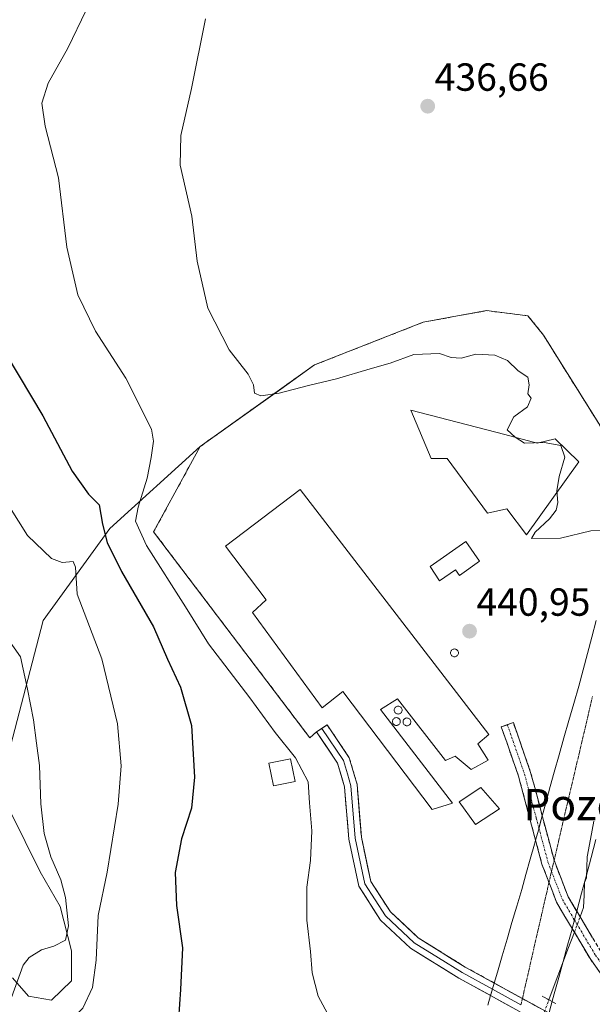
# Model space of a CAD drawing. Units: metres. Extents: x 600559 to 604010, y 4733791 to 4736155.
# Drawn here: x 601035 to 601182, y 4735669 to 4735921 of the extents above; entities that cross this region are included whole.
import ezdxf
from ezdxf.enums import TextEntityAlignment as Align

# ---------------------------------------------------------------- set-up
doc = ezdxf.new("R2010")
doc.units = ezdxf.units.M
doc.header["$MEASUREMENT"] = 0
for name, pattern in [('TRAZO_Y_PUNTO', [1, 0.5, -0.25, 0, -0.25]), ('TRAZOS2', [0.375, 0.25, -0.125]), ('TRAZOSX2', [1.5, 1, -0.5])]:
    doc.linetypes.add(name, pattern=pattern)
for name, color, linetype, lineweight in [('Camino', 19, 'TRAZOSX2', 0), ('Camino Cxs', 19, 'Continuous', 0), ('Camino eje', 19, 'TRAZO_Y_PUNTO', 0), ('Carátula', 7, 'Continuous', 5), ('Corriente natural lineal', 142, 'Continuous', 13), ('Corriente natural lineal oculto', 19, 'TRAZO_Y_PUNTO', 13), ('Cultivos herbáceos CxS', 92, 'Continuous', 0), ('Curva de nivel maestra', 36, 'Continuous', 30), ('Curva de nivel normal', 36, 'Continuous', 0), ('Depósito de residuos', 6, 'Continuous', 0), ('Depósito de residuos Cxs', 6, 'Continuous', 0), ('Edificación', 1, 'Continuous', 13), ('Edificación Cxs', 1, 'Continuous', 13), ('Edificación industrial', 135, 'Continuous', 13), ('Edificación industrial Cxs', 135, 'Continuous', 13), ('Edificación ligera', 1, 'Continuous', 0), ('Edificación ligera Cxs', 1, 'Continuous', 0), ('Layer 0', 7, 'Continuous', 0), ('Núcleo urbano CxS', 19, 'Continuous', 0), ('Obra de contención lineal', 1, 'TRAZOSX2', 13), ('Pastizal CxS', 92, 'Continuous', 0), ('Planta de tratamiento de residuos', 135, 'TRAZOSX2', 0), ('Planta de tratamiento de residuos CxS', 135, 'Continuous', 0), ('Puente lineal', 2, 'TRAZOS2', 0), ('Punto de cota en terreno', 7, 'Continuous', 0), ('Rótulo de punto de cota en terreno', 19, 'Continuous', 0), ('Silo', 1, 'Continuous', 0), ('Silo Cxs', 1, 'Continuous', 0), ('Texto cartográfico', 19, 'Continuous', 0), ('Vía pecuaria', 92, 'Continuous', 13), ('Vía pecuaria CxS', 92, 'Continuous', 13), ('Vía pecuaria eje', 92, 'TRAZOS2', 0)]:
    doc.layers.add(name, color=color, linetype=linetype, lineweight=lineweight)
doc.styles.add('Arial', font='txt', dxfattribs={"height": 0.2})

# ---------------------------------------------------------------- blocks, each defined once
blk = doc.blocks.new('*U154')
at = {"layer": 'Cultivos herbáceos CxS', "color": 92, "linetype": 'Continuous', "lineweight": 0}
for points in [[(601187.3143, 4735811.4942, 437.2488), (601169.3178, 4735840.2254, 436.8422), (601165.349, 4735845.1864, 436.7682), (601154.7657, 4735846.5093, 437.0896), (601138.5599, 4735843.5327, 438.5503), (601110.7786, 4735832.6186, 439.5501), (601102.1682, 4735826.4718, 440.5932), (601081.5601, 4735811.7601, 441.8034), (601058.4767, 4735790.8571, 448.1102), (601041.4545, 4735767.2945, 457.197), (601031.9987, 4735730.9017, 462.8365)], [(601033.0193, 4735718.5861, 464.0836), (601040.6771, 4735703.0743, 461.4864), (601045.7815, 4735694.2385, 459.343), (601048.7263, 4735682.8503, 458.0701), (601048.7263, 4735675.1925, 456.2679), (601043.6211, 4735670.2839, 457.0184), (601037.7297, 4735671.2655, 459.1454), (601033.6075, 4735675.9783, 459.7964)]]:
    blk.add_polyline3d(points, dxfattribs=at)
blk = doc.blocks.new('*U162')
at = {"layer": 'Curva de nivel normal', "color": 36, "linetype": 'Continuous', "lineweight": 0}
blk.add_polyline3d([(601030.05, 4735800.7, 455), (601037.46, 4735789.04, 455), (601043.56, 4735783.15, 455), (601046.34, 4735782.12, 455), (601049.13, 4735782.42, 455), (601049.72, 4735780.92, 455), (601050.17, 4735774.04, 455), (601056.47, 4735757.53, 455), (601060.43, 4735740.91, 455), (601061.43, 4735730.2, 455), (601060.62, 4735720.37, 455), (601057.83, 4735702.98, 455), (601055.55, 4735691.96, 455), (601054.98, 4735680.47, 455), (601054.09, 4735673.53, 455), (601051.56, 4735668.22, 455), (601047.04, 4735663.61, 455), (601039.51, 4735654.5, 455), (601032.04, 4735647.68, 455)], dxfattribs=at)
blk = doc.blocks.new('*U163')
at = {"layer": 'Curva de nivel normal', "color": 36, "linetype": 'Continuous', "lineweight": 0}
blk.add_polyline3d([(601027.52, 4735769.56, 460), (601035.66, 4735757.99, 460), (601037.48, 4735749.75, 460), (601039.02, 4735741.96, 460), (601039.76, 4735735.96, 460), (601040.56, 4735730.3, 460), (601040.88, 4735720.46, 460), (601041.76, 4735712.85, 460), (601043.44, 4735706.88, 460), (601046.02, 4735701.06, 460), (601047.19, 4735696.5, 460), (601047.9, 4735689.24, 460), (601047.14, 4735685.65, 460), (601044.17, 4735684.09, 460), (601041.06, 4735683.15, 460), (601037.86, 4735681.16, 460), (601036.36, 4735679.22, 460), (601033.36, 4735670.99, 460)], dxfattribs=at)
blk = doc.blocks.new('5PATER')
at = {"layer": 'Carátula', "linetype": 'Continuous', "lineweight": 5}
h = blk.add_hatch(color=250, dxfattribs=at)
edge = h.paths.add_edge_path()
edge.add_ellipse((0, 0.01), major_axis=(-1.33, -1.34), ratio=0.999422, start_angle=0, end_angle=360)

msp = doc.modelspace()

# ---------------------------------------------------------------- linework, layer by layer
at = {"layer": 'Camino', "color": 19, "linetype": 'TRAZOSX2', "lineweight": 0}
for points in [[(601160.09, 4735740.68), (601158.55, 4735740.14), (601162.94, 4735727.54), (601167.3, 4735711.17)], [(601169.01, 4735717.37), (601166.05, 4735728.49), (601161.63, 4735741.21), (601160.09, 4735740.68)], [(601172.03, 4735706.04), (601172.03, 4735706.05), (601169.01, 4735717.37)], [(601167.3, 4735711.17), (601168.93, 4735705.04), (601170.73, 4735700.36)], [(601177.83, 4735693), (601175.62, 4735696.72), (601172.03, 4735706.04)], [(601170.73, 4735700.36), (601172.68, 4735695.29), (601176.66, 4735688.6)], [(601209.84, 4735643.44), (601196.93, 4735664.45), (601183.96, 4735682.69), (601177.83, 4735693)], [(601176.66, 4735688.6), (601181.23, 4735680.91), (601194.22, 4735662.65), (601203.45, 4735647.62)]]:
    msp.add_lwpolyline(points, dxfattribs=at)
at = {"layer": 'Camino Cxs', "color": 19, "linetype": 'Continuous', "lineweight": 0}
msp.add_polyline3d([(601183.83, 4735677.26, 444.15), (601181.23, 4735680.91, 444), (601179.09, 4735684.51, 443.76), (601176.96, 4735688.1, 443.54), (601176.66, 4735688.6, 443.5), (601174.82, 4735691.7, 443.25), (601172.68, 4735695.29, 442.97), (601171.43, 4735698.54, 442.76), (601170.18, 4735701.79, 442.6), (601168.93, 4735705.04, 442.44), (601167.73, 4735709.54, 442.1), (601167.3, 4735711.17, 442.01), (601166.53, 4735714.04, 441.86), (601165.34, 4735718.54, 441.62), (601164.14, 4735723.04, 441.44), (601162.94, 4735727.54, 441.29), (601161.48, 4735731.74, 441.22), (601160.01, 4735735.94, 441.2), (601158.55, 4735740.14, 441.18), (601161.63, 4735741.21, 441.07), (601163.1, 4735736.97, 441.13), (601164.58, 4735732.73, 441.18), (601166.05, 4735728.49, 441.26), (601167.25, 4735724, 441.39), (601168.44, 4735719.51, 441.57), (601169.01, 4735717.37, 441.67), (601169.64, 4735715.03, 441.78), (601170.83, 4735710.54, 442.02), (601172.03, 4735706.05, 442.29), (601173.83, 4735701.39, 442.57), (601175.62, 4735696.72, 442.78), (601177.71, 4735693.21, 443.15), (601177.83, 4735693, 443.16), (601179.79, 4735689.71, 443.34), (601181.88, 4735686.2, 443.61)], dxfattribs=at)
at = {"layer": 'Camino eje', "color": 19, "linetype": 'TRAZO_Y_PUNTO', "lineweight": 0}
for points in [[(601160.09, 4735740.68), (601162.29, 4735734.38), (601164.5, 4735728.02), (601167.49, 4735716.8), (601168.16, 4735714.25)], [(601168.16, 4735714.25), (601170.48, 4735705.55), (601171.38, 4735703.2)], [(601171.38, 4735703.2), (601174.15, 4735696.01), (601177.24, 4735690.8)], [(601177.24, 4735690.8), (601182.6, 4735681.8), (601189.09, 4735672.67), (601195.58, 4735663.55), (601204.34, 4735649.29), (601204.14, 4735647.17)]]:
    msp.add_lwpolyline(points, dxfattribs=at)
at = {"layer": 'Corriente natural lineal', "color": 142, "linetype": 'Continuous', "lineweight": 13}
for points in [[(601180.28, 4735701.56, 441.59), (601180.38, 4735704.23, 441.31), (601180.48, 4735706.89, 441.11), (601181.32, 4735711.47, 440.71), (601182.17, 4735716.04, 440.73)], [(601178.69, 4735691.56, 443.26), (601179.59, 4735693.97, 443.06), (601179.72, 4735697.16, 442.32), (601179.85, 4735700.34, 441.81), (601180.28, 4735701.56, 441.59)], [(601170.72, 4735670.36, 444.2), (601172.34, 4735674.69, 443.91), (601173.97, 4735679.01, 443.73), (601175.59, 4735683.33, 443.82), (601177.22, 4735687.66, 443.56)]]:
    msp.add_polyline3d(points, dxfattribs=at)
at = {"layer": 'Corriente natural lineal oculto', "color": 19, "linetype": 'TRAZO_Y_PUNTO', "lineweight": 13}
for points in [[(601177.22, 4735687.66, 443.56), (601178.69, 4735691.56, 443.26)], [(601167.7, 4735662.13, 444.44), (601169.21, 4735666.25, 444.49), (601170.72, 4735670.36, 444.2)]]:
    msp.add_polyline3d(points, dxfattribs=at)
at = {"layer": 'Cultivos herbáceos CxS', "color": 92, "linetype": 'Continuous', "lineweight": 0}
for points in [[(601187.31, 4735811.49, 437.25), (601169.32, 4735840.23, 436.84), (601165.35, 4735845.19, 436.77), (601154.77, 4735846.51, 437.09), (601138.56, 4735843.53, 438.55), (601110.78, 4735832.62, 439.55), (601102.17, 4735826.47, 440.59), (601081.56, 4735811.76, 441.8)], [(601081.56, 4735811.76, 441.8), (601058.48, 4735790.86, 448.11), (601041.45, 4735767.29, 457.2), (601032, 4735730.9, 462.84)], [(601033.02, 4735718.59, 464.08), (601040.68, 4735703.07, 461.49), (601045.78, 4735694.24, 459.34), (601048.73, 4735682.85, 458.07), (601048.73, 4735675.19, 456.27), (601043.62, 4735670.28, 457.02), (601037.73, 4735671.27, 459.15), (601033.61, 4735675.98, 459.8)]]:
    msp.add_polyline3d(points, dxfattribs=at)
at = {"layer": 'Curva de nivel maestra', "color": 36, "linetype": 'Continuous', "lineweight": 30}
msp.add_polyline3d([(601032.15, 4735835.08, 450), (601041.37, 4735819.63, 450), (601048.86, 4735805.46, 450), (601053.08, 4735799.59, 450), (601055.74, 4735796.87, 450), (601056.61, 4735791.94, 450), (601057.81, 4735787.28, 450), (601061.48, 4735779.82, 450), (601069.63, 4735765.68, 450), (601073.21, 4735757.44, 450), (601076.52, 4735750.24, 450), (601079.36, 4735740.45, 450), (601080.1, 4735727.31, 450), (601079.33, 4735719.36, 450), (601076.82, 4735711.5, 450), (601075.16, 4735702.95, 450), (601075.54, 4735694.48, 450), (601077.03, 4735683.64, 450), (601076.52, 4735673, 450), (601076.06, 4735665.5, 450)], dxfattribs=at)
at = {"layer": 'Curva de nivel normal', "color": 36, "linetype": 'Continuous', "lineweight": 0}
for points in [[(601052.47, 4735923.33, 445), (601047.78, 4735913.61, 445), (601042.74, 4735904.61, 445), (601041.12, 4735899.53, 445), (601041.96, 4735893.64, 445), (601045.39, 4735880.46, 445), (601047.51, 4735862.72, 445), (601050.3, 4735850.55, 445), (601054.84, 4735841.26, 445), (601062.62, 4735829.21, 445), (601069.14, 4735816.24, 445), (601069.64, 4735813.18, 445), (601069.04, 4735808.98, 445), (601068.07, 4735803.66, 445), (601065.7, 4735796.3, 445), (601065.08, 4735792.67, 445), (601067.86, 4735786.46, 445), (601077.84, 4735770.77, 445), (601083.71, 4735761.31, 445), (601094.29, 4735747.57, 445), (601100.78, 4735738.73, 445), (601105.93, 4735732.21, 445), (601109.17, 4735726.12, 445), (601109.56, 4735720.74, 445), (601110.1, 4735713.57, 445), (601109.79, 4735705.96, 445), (601108.84, 4735699.13, 445), (601108.89, 4735690.69, 445), (601109.8, 4735682.7, 445), (601110.2, 4735677.29, 445), (601111.74, 4735671.3, 445), (601115.33, 4735664.62, 445)], [(601082.93, 4735921.11, 440), (601079.37, 4735903.24, 440), (601076.63, 4735891.28, 440), (601076.51, 4735883.7, 440), (601079.43, 4735870.61, 440), (601080.84, 4735859.16, 440), (601083.58, 4735847.14, 440), (601088.96, 4735836.5, 440), (601093.84, 4735830.28, 440), (601095.24, 4735827.54, 440), (601095.44, 4735825.43, 440), (601097.1, 4735824.7, 440), (601101.79, 4735825.4, 440), (601109.27, 4735827.39, 440), (601116.44, 4735829.12, 440), (601125.02, 4735831.64, 440), (601130.14, 4735833.06, 440), (601136.18, 4735835.3, 440), (601142.72, 4735835.56, 440), (601145.75, 4735834.57, 440), (601148.31, 4735834.39, 440), (601152.03, 4735835.35, 440), (601156.89, 4735835.16, 440), (601160.15, 4735833.75, 440), (601162.82, 4735831.09, 440), (601165.29, 4735829.54, 440), (601165.69, 4735827.51, 440), (601165.36, 4735825.27, 440), (601166.21, 4735824.15, 440), (601165.28, 4735821.95, 440), (601161.71, 4735819.33, 440), (601160.08, 4735816.08, 440), (601162.08, 4735814.19, 440), (601164.47, 4735812.66, 440), (601169.47, 4735812.83, 440), (601173.79, 4735812.05, 440), (601174.78, 4735809.08, 440), (601173.34, 4735804.1, 440), (601172.77, 4735800.48, 440), (601173.03, 4735797.46, 440), (601172.59, 4735795.54, 440), (601170.83, 4735793.29, 440), (601167.18, 4735789.91, 440), (601166.29, 4735788.27, 440), (601173.64, 4735788.37, 440), (601181.46, 4735790.22, 440), (601187.83, 4735790.3, 440)]]:
    msp.add_polyline3d(points, dxfattribs=at)
at = {"layer": 'Depósito de residuos', "color": 6, "linetype": 'Continuous', "lineweight": 0}
msp.add_polyline3d([(601159.48, 4735814.87, 440.11), (601167.73, 4735812.65, 439.9), (601172.33, 4735813.76, 439.81), (601178.35, 4735807.9, 439.26), (601165.03, 4735789.19, 440.11), (601159.96, 4735795.85, 440.58), (601155.05, 4735794.74, 440.47), (601144.74, 4735808.69, 440.35), (601140.62, 4735808.69, 440.41), (601135.39, 4735821.06, 440.19), (601159.48, 4735814.87, 440.11)], dxfattribs=at)
at = {"layer": 'Depósito de residuos Cxs', "color": 6, "linetype": 'Continuous', "lineweight": 0}
msp.add_polyline3d([(601159.48, 4735814.87, 440.11), (601167.73, 4735812.65, 439.9), (601172.33, 4735813.76, 439.81), (601178.35, 4735807.9, 439.26), (601165.03, 4735789.19, 440.11), (601159.96, 4735795.85, 440.58), (601155.05, 4735794.74, 440.47), (601144.74, 4735808.69, 440.35), (601140.62, 4735808.69, 440.41), (601135.39, 4735821.06, 440.19), (601159.48, 4735814.87, 440.11)], close=True, dxfattribs=at)
at = {"layer": 'Edificación', "color": 1, "linetype": 'Continuous', "lineweight": 13}
msp.add_polyline3d([(601158.1, 4735719.16, 441.6), (601151.92, 4735715.18, 441.41), (601147.76, 4735720.93, 441.45), (601153.3, 4735724.67, 441.4), (601158.1, 4735719.16, 441.6)], dxfattribs=at)
at = {"layer": 'Edificación Cxs', "color": 1, "linetype": 'Continuous', "lineweight": 13}
msp.add_polyline3d([(601158.1, 4735719.16, 441.6), (601151.92, 4735715.18, 441.41), (601147.76, 4735720.93, 441.45), (601153.3, 4735724.67, 441.4), (601158.1, 4735719.16, 441.6)], close=True, dxfattribs=at)
at = {"layer": 'Edificación industrial', "color": 135, "linetype": 'Continuous', "lineweight": 13}
msp.add_polyline3d([(601107.14, 4735800.82, 441.3), (601155.37, 4735738.18, 441.28), (601152.51, 4735735.77, 441.31), (601155.17, 4735731.65, 441.29), (601150.84, 4735729.21, 441.31), (601146.73, 4735732.64, 441.38), (601144.26, 4735731.51, 441.42), (601131.98, 4735747.27, 441.53), (601127.67, 4735744.61, 441.46), (601146.09, 4735720.66, 441.52), (601140.89, 4735719.01, 442.04), (601118.07, 4735749.13, 441.57), (601112.76, 4735744.97, 441.58), (601094.94, 4735769.36, 441.48), (601098.42, 4735772.61, 441.57), (601088.1, 4735786.33, 441.47), (601107.14, 4735800.82, 441.3)], dxfattribs=at)
at = {"layer": 'Edificación industrial Cxs', "color": 135, "linetype": 'Continuous', "lineweight": 13}
msp.add_polyline3d([(601107.14, 4735800.82, 441.3), (601155.37, 4735738.18, 441.28), (601152.51, 4735735.77, 441.31), (601155.17, 4735731.65, 441.29), (601150.84, 4735729.21, 441.31), (601146.73, 4735732.64, 441.38), (601144.26, 4735731.51, 441.42), (601131.98, 4735747.27, 441.53), (601127.67, 4735744.61, 441.46), (601146.09, 4735720.66, 441.52), (601140.89, 4735719.01, 442.04), (601118.07, 4735749.13, 441.57), (601112.76, 4735744.97, 441.58), (601094.94, 4735769.36, 441.48), (601098.42, 4735772.61, 441.57), (601088.1, 4735786.33, 441.47), (601107.14, 4735800.82, 441.3)], close=True, dxfattribs=at)
at = {"layer": 'Edificación ligera', "color": 1, "linetype": 'Continuous', "lineweight": 0}
for points in [[(601153.01, 4735782.46, 440.69), (601147.88, 4735778.85, 440.79), (601146.87, 4735780.29, 440.79), (601142.79, 4735777.42, 440.85), (601140.37, 4735781.12, 440.82), (601149.47, 4735787.51, 440.64), (601153.01, 4735782.46, 440.69)], [(601105.85, 4735726.19, 445.79), (601100.31, 4735725.08, 446.87), (601099.15, 4735730.89, 446.63), (601104.69, 4735731.99, 445.14), (601105.85, 4735726.19, 445.79)]]:
    msp.add_polyline3d(points, dxfattribs=at)
at = {"layer": 'Edificación ligera Cxs', "color": 1, "linetype": 'Continuous', "lineweight": 0}
for points in [[(601153.01, 4735782.46, 440.69), (601147.88, 4735778.85, 440.79), (601146.87, 4735780.29, 440.79), (601142.79, 4735777.42, 440.85), (601140.37, 4735781.12, 440.82), (601149.47, 4735787.51, 440.64), (601153.01, 4735782.46, 440.69)], [(601105.85, 4735726.19, 445.79), (601100.31, 4735725.08, 446.87), (601099.15, 4735730.89, 446.63), (601104.69, 4735731.99, 445.14), (601105.85, 4735726.19, 445.79)]]:
    msp.add_polyline3d(points, close=True, dxfattribs=at)
at = {"layer": 'Layer 0', "linetype": 'Continuous', "lineweight": 0}
for points in [[(601155.81, 4735671.46), (601147.71, 4735675.92), (601135.32, 4735683.6), (601127.7, 4735690.75), (601122.12, 4735699.39), (601119.55, 4735711.46), (601118.49, 4735724.79), (601116.71, 4735730.83), (601111.34, 4735738.84), (601112.69, 4735739.75)], [(601112.69, 4735739.75), (601114.04, 4735740.66), (601119.7, 4735732.23), (601121.71, 4735725.39), (601122.78, 4735711.93), (601125.18, 4735700.65), (601130.22, 4735692.85), (601137.31, 4735686.2), (601149.35, 4735678.73), (601156.75, 4735674.66)], [(601112.69, 4735739.75), (601118.21, 4735731.53), (601119.21, 4735728.11), (601120.1, 4735725.09), (601121.17, 4735711.7), (601123.65, 4735700.02), (601128.96, 4735691.8), (601136.32, 4735684.9), (601142.51, 4735681.06), (601148.53, 4735677.33), (601156.28, 4735673.06)], [(601156.75, 4735674.66), (601163.94, 4735670.71)], [(601156.28, 4735673.06), (601163.57, 4735669.05)], [(601163.2, 4735667.4), (601155.81, 4735671.46)], [(601163.94, 4735670.71), (601170.76, 4735666.95)]]:
    msp.add_lwpolyline(points, dxfattribs=at)
msp.add_polyline3d([(601163.39, 4735667.29, 444.53), (601159.47, 4735669.45, 444.42), (601155.81, 4735671.46, 444.42), (601155.55, 4735671.61, 444.42), (601151.63, 4735673.76, 444.37), (601147.71, 4735675.92, 444.35), (601143.58, 4735678.48, 444.31), (601139.45, 4735681.04, 444.28), (601135.32, 4735683.6, 444.2), (601132.78, 4735685.98, 444.09), (601130.24, 4735688.37, 444.07), (601127.7, 4735690.75, 444), (601125.84, 4735693.63, 443.99), (601123.98, 4735696.51, 443.87), (601122.12, 4735699.39, 443.83), (601121.26, 4735703.41, 443.75), (601120.41, 4735707.44, 443.52), (601119.55, 4735711.46, 443.21), (601119.2, 4735715.9, 442.9), (601118.84, 4735720.35, 442.62), (601118.49, 4735724.79, 442.28), (601117.6, 4735727.81, 442.03), (601116.71, 4735730.83, 441.91), (601114.03, 4735734.84, 441.75), (601111.34, 4735738.84, 441.6), (601114.04, 4735740.66, 441.6), (601115.93, 4735737.85, 441.69), (601117.81, 4735735.04, 441.81), (601119.7, 4735732.23, 441.92), (601120.71, 4735728.81, 442.05), (601121.71, 4735725.39, 442.34), (601122.07, 4735720.9, 442.66), (601122.42, 4735716.42, 442.95), (601122.78, 4735711.93, 443.24), (601123.58, 4735708.17, 443.43), (601124.38, 4735704.41, 443.54), (601125.18, 4735700.65, 443.64), (601127.7, 4735696.75, 443.65), (601130.22, 4735692.85, 443.64), (601133.77, 4735689.53, 443.82), (601137.31, 4735686.2, 443.96), (601141.32, 4735683.71, 444.25), (601145.34, 4735681.22, 444.3), (601149.35, 4735678.73, 444.3), (601153.27, 4735676.57, 444.19), (601156.75, 4735674.66, 444.22), (601157.19, 4735674.42, 444.22), (601161.11, 4735672.26, 444.12), (601165.03, 4735670.11, 444.32), (601168.94, 4735667.95, 444.45)], dxfattribs=at)
at = {"layer": 'Núcleo urbano CxS', "color": 19, "linetype": 'Continuous', "lineweight": 0}
for points in [[(601169.68, 4735667.55, 444.69), (601149.35, 4735678.73, 444.33), (601137.31, 4735686.2, 444.37), (601130.22, 4735692.85, 443.99), (601125.18, 4735700.65, 443.8), (601122.78, 4735711.93, 443.43), (601121.71, 4735725.39, 442.51), (601119.7, 4735732.23, 442.13), (601114.04, 4735740.66, 441.75), (601112.69, 4735739.75, 441.75), (601111.34, 4735738.84, 441.82), (601109.62, 4735737.33, 442.04), (601069.69, 4735789.97, 442.64), (601081.56, 4735811.76, 441.8), (601102.17, 4735826.47, 440.59), (601110.78, 4735832.62, 439.55), (601138.56, 4735843.53, 438.55), (601154.77, 4735846.51, 437.09), (601165.35, 4735845.19, 436.77), (601169.32, 4735840.23, 436.84), (601187.31, 4735811.49, 437.25)], [(601187.31, 4735811.49, 437.25), (601169.32, 4735840.23, 436.84), (601165.35, 4735845.19, 436.77), (601154.77, 4735846.51, 437.09), (601138.56, 4735843.53, 438.55), (601110.78, 4735832.62, 439.55), (601102.17, 4735826.47, 440.59), (601081.56, 4735811.76, 441.8)], [(601081.56, 4735811.76, 441.8), (601069.69, 4735789.97, 442.64), (601109.62, 4735737.33, 442.04), (601111.34, 4735738.84, 441.82), (601112.69, 4735739.75, 441.75), (601114.04, 4735740.66, 441.75), (601119.7, 4735732.23, 442.13), (601121.71, 4735725.39, 442.51), (601122.78, 4735711.93, 443.43), (601125.18, 4735700.65, 443.8), (601130.22, 4735692.85, 443.99), (601137.31, 4735686.2, 444.37), (601149.35, 4735678.73, 444.33), (601169.68, 4735667.55, 444.69)]]:
    msp.add_polyline3d(points, dxfattribs=at)
at = {"layer": 'Obra de contención lineal', "color": 1, "linetype": 'TRAZOSX2', "lineweight": 13}
msp.add_polyline3d([(601081.56, 4735811.76, 441.65), (601069.69, 4735789.97, 442.53), (601109.62, 4735737.33, 442.04)], dxfattribs=at)
at = {"layer": 'Pastizal CxS', "color": 92, "linetype": 'Continuous', "lineweight": 0}
for points in [[(601032, 4735730.9, 462.84), (601041.45, 4735767.29, 457.2), (601058.48, 4735790.86, 448.11), (601081.56, 4735811.76, 441.8), (601069.69, 4735789.97, 442.64), (601109.62, 4735737.33, 442.04), (601111.34, 4735738.84, 441.82), (601112.69, 4735739.75, 441.75), (601114.04, 4735740.66, 441.75), (601119.7, 4735732.23, 442.13), (601121.71, 4735725.39, 442.51), (601122.78, 4735711.93, 443.43), (601125.18, 4735700.65, 443.8), (601130.22, 4735692.85, 443.99), (601137.31, 4735686.2, 444.37), (601149.35, 4735678.73, 444.33), (601169.68, 4735667.55, 444.69)], [(601081.56, 4735811.76, 441.8), (601058.48, 4735790.86, 448.11), (601041.45, 4735767.29, 457.2), (601032, 4735730.9, 462.84)], [(601081.56, 4735811.76, 441.8), (601069.69, 4735789.97, 442.64), (601109.62, 4735737.33, 442.04), (601111.34, 4735738.84, 441.82), (601112.69, 4735739.75, 441.75), (601114.04, 4735740.66, 441.75), (601119.7, 4735732.23, 442.13), (601121.71, 4735725.39, 442.51), (601122.78, 4735711.93, 443.43), (601125.18, 4735700.65, 443.8), (601130.22, 4735692.85, 443.99), (601137.31, 4735686.2, 444.37), (601149.35, 4735678.73, 444.33), (601169.68, 4735667.55, 444.69)], [(601033.61, 4735675.98, 459.8), (601037.73, 4735671.27, 459.15), (601043.62, 4735670.28, 457.02), (601048.73, 4735675.19, 456.27), (601048.73, 4735682.85, 458.07), (601045.78, 4735694.24, 459.34), (601040.68, 4735703.07, 461.49), (601033.02, 4735718.59, 464.08)], [(601033.02, 4735718.59, 464.08), (601040.68, 4735703.07, 461.49), (601045.78, 4735694.24, 459.34), (601048.73, 4735682.85, 458.07), (601048.73, 4735675.19, 456.27), (601043.62, 4735670.28, 457.02), (601037.73, 4735671.27, 459.15), (601033.61, 4735675.98, 459.8)]]:
    msp.add_polyline3d(points, dxfattribs=at)
at = {"layer": 'Planta de tratamiento de residuos', "color": 135, "linetype": 'TRAZOSX2', "lineweight": 0}
msp.add_polyline3d([(601188.17, 4735810.13, 437.47), (601169.32, 4735840.23, 436.68), (601165.35, 4735845.19, 436.56), (601154.77, 4735846.51, 436.61), (601138.56, 4735843.53, 436.94), (601110.78, 4735832.62, 438.43), (601081.56, 4735811.76, 441.65), (601069.69, 4735789.97, 442.53), (601109.62, 4735737.33, 442.04), (601111.34, 4735738.84, 441.6), (601112.69, 4735739.75, 441.59), (601114.04, 4735740.66, 441.6), (601119.7, 4735732.23, 441.92), (601121.71, 4735725.39, 442.34), (601122.78, 4735711.93, 443.24), (601125.18, 4735700.65, 443.64), (601130.22, 4735692.85, 443.64), (601137.31, 4735686.2, 443.96), (601149.35, 4735678.73, 444.3), (601169.68, 4735667.55, 444.44)], dxfattribs=at)
at = {"layer": 'Planta de tratamiento de residuos CxS', "color": 135, "linetype": 'Continuous', "lineweight": 0}
msp.add_polyline3d([(601169.68, 4735667.55, 444.44), (601149.35, 4735678.73, 444.3), (601137.31, 4735686.2, 443.96), (601130.22, 4735692.85, 443.64), (601125.18, 4735700.65, 443.64), (601122.78, 4735711.93, 443.24), (601121.71, 4735725.39, 442.34), (601119.7, 4735732.23, 441.92), (601114.04, 4735740.66, 441.6), (601112.69, 4735739.75, 441.59), (601111.34, 4735738.84, 441.6), (601109.62, 4735737.33, 442.04), (601069.69, 4735789.97, 442.53), (601081.56, 4735811.76, 441.65), (601110.78, 4735832.62, 438.43), (601138.56, 4735843.53, 436.94), (601154.77, 4735846.51, 436.61), (601165.35, 4735845.19, 436.56), (601169.32, 4735840.23, 436.68), (601188.17, 4735810.13, 437.47)], dxfattribs=at)
at = {"layer": 'Puente lineal', "color": 2, "linetype": 'TRAZOS2', "lineweight": 0}
msp.add_polyline3d([(601168.96, 4735671.33, 444.13), (601172.47, 4735669.4, 444.27)], dxfattribs=at)
at = {"layer": 'Silo', "color": 1, "linetype": 'Continuous', "lineweight": 0}
for points in [[(601146.58, 4735760.05, 441.18), (601146.75, 4735760.03, 441.17), (601146.92, 4735759.99, 441.17), (601147.08, 4735759.91, 441.16), (601147.22, 4735759.81, 441.16), (601147.35, 4735759.69, 441.16), (601147.45, 4735759.55, 441.16), (601147.52, 4735759.39, 441.16), (601147.57, 4735759.22, 441.16), (601147.58, 4735759.05, 441.16), (601147.57, 4735758.88, 441.17), (601147.52, 4735758.71, 441.18), (601147.45, 4735758.55, 441.18), (601147.35, 4735758.41, 441.19), (601147.22, 4735758.28, 441.2), (601147.08, 4735758.18, 441.21), (601146.92, 4735758.11, 441.22), (601146.75, 4735758.06, 441.23), (601146.58, 4735758.05, 441.24), (601146.41, 4735758.06, 441.25), (601146.24, 4735758.11, 441.25), (601146.08, 4735758.18, 441.25), (601145.94, 4735758.28, 441.25), (601145.81, 4735758.41, 441.25), (601145.71, 4735758.55, 441.25), (601145.64, 4735758.71, 441.24), (601145.6, 4735758.88, 441.24), (601145.58, 4735759.05, 441.24), (601145.6, 4735759.22, 441.23), (601145.64, 4735759.39, 441.22), (601145.71, 4735759.55, 441.22), (601145.81, 4735759.69, 441.21), (601145.94, 4735759.81, 441.2), (601146.08, 4735759.91, 441.2), (601146.24, 4735759.99, 441.19), (601146.41, 4735760.03, 441.19), (601146.58, 4735760.05, 441.18)], [(601132.2, 4735745.41, 441.43), (601132.37, 4735745.4, 441.42), (601132.54, 4735745.35, 441.42), (601132.7, 4735745.28, 441.41), (601132.84, 4735745.18, 441.4), (601132.96, 4735745.06, 441.4), (601133.06, 4735744.91, 441.39), (601133.14, 4735744.76, 441.38), (601133.18, 4735744.59, 441.37), (601133.2, 4735744.41, 441.36), (601133.18, 4735744.24, 441.36), (601133.14, 4735744.07, 441.35), (601133.06, 4735743.91, 441.34), (601132.96, 4735743.77, 441.34), (601132.84, 4735743.65, 441.33), (601132.7, 4735743.55, 441.33), (601132.54, 4735743.47, 441.32), (601132.37, 4735743.43, 441.33), (601132.2, 4735743.41, 441.33), (601132.02, 4735743.43, 441.33), (601131.85, 4735743.47, 441.33), (601131.7, 4735743.55, 441.33), (601131.55, 4735743.65, 441.34), (601131.43, 4735743.77, 441.34), (601131.33, 4735743.91, 441.35), (601131.26, 4735744.07, 441.37), (601131.21, 4735744.24, 441.38), (601131.2, 4735744.41, 441.39), (601131.21, 4735744.59, 441.4), (601131.26, 4735744.76, 441.4), (601131.33, 4735744.91, 441.41), (601131.43, 4735745.06, 441.42), (601131.55, 4735745.18, 441.42), (601131.7, 4735745.28, 441.43), (601131.85, 4735745.35, 441.43), (601132.02, 4735745.4, 441.43), (601132.2, 4735745.41, 441.43)], [(601131.73, 4735742.49, 441.34), (601131.9, 4735742.47, 441.34), (601132.07, 4735742.43, 441.34), (601132.23, 4735742.35, 441.34), (601132.37, 4735742.25, 441.34), (601132.49, 4735742.13, 441.34), (601132.59, 4735741.99, 441.34), (601132.67, 4735741.83, 441.34), (601132.71, 4735741.66, 441.35), (601132.73, 4735741.49, 441.35), (601132.71, 4735741.31, 441.35), (601132.67, 4735741.14, 441.35), (601132.59, 4735740.99, 441.35), (601132.49, 4735740.84, 441.36), (601132.37, 4735740.72, 441.36), (601132.23, 4735740.62, 441.36), (601132.07, 4735740.55, 441.37), (601131.9, 4735740.5, 441.37), (601131.73, 4735740.49, 441.37), (601131.55, 4735740.5, 441.37), (601131.38, 4735740.55, 441.38), (601131.23, 4735740.62, 441.38), (601131.08, 4735740.72, 441.38), (601130.96, 4735740.84, 441.39), (601130.86, 4735740.99, 441.39), (601130.79, 4735741.14, 441.39), (601130.74, 4735741.31, 441.38), (601130.73, 4735741.49, 441.38), (601130.74, 4735741.66, 441.38), (601130.79, 4735741.83, 441.37), (601130.86, 4735741.99, 441.37), (601130.96, 4735742.13, 441.36), (601131.08, 4735742.25, 441.36), (601131.23, 4735742.35, 441.35), (601131.38, 4735742.43, 441.35), (601131.55, 4735742.47, 441.34), (601131.73, 4735742.49, 441.34)], [(601134.44, 4735742.41, 441.33), (601134.61, 4735742.39, 441.33), (601134.78, 4735742.35, 441.32), (601134.94, 4735742.27, 441.32), (601135.08, 4735742.17, 441.32), (601135.2, 4735742.05, 441.32), (601135.3, 4735741.91, 441.32), (601135.38, 4735741.75, 441.32), (601135.42, 4735741.58, 441.32), (601135.44, 4735741.41, 441.33), (601135.42, 4735741.23, 441.33), (601135.38, 4735741.07, 441.33), (601135.3, 4735740.91, 441.33), (601135.2, 4735740.76, 441.33), (601135.08, 4735740.64, 441.33), (601134.94, 4735740.54, 441.34), (601134.78, 4735740.47, 441.34), (601134.61, 4735740.42, 441.34), (601134.44, 4735740.41, 441.34), (601134.26, 4735740.42, 441.34), (601134.1, 4735740.47, 441.35), (601133.94, 4735740.54, 441.35), (601133.79, 4735740.64, 441.35), (601133.67, 4735740.76, 441.35), (601133.57, 4735740.91, 441.35), (601133.5, 4735741.07, 441.35), (601133.45, 4735741.23, 441.34), (601133.44, 4735741.41, 441.34), (601133.45, 4735741.58, 441.34), (601133.5, 4735741.75, 441.34), (601133.57, 4735741.91, 441.34), (601133.67, 4735742.05, 441.33), (601133.79, 4735742.17, 441.33), (601133.94, 4735742.27, 441.33), (601134.1, 4735742.35, 441.33), (601134.26, 4735742.39, 441.33), (601134.44, 4735742.41, 441.33)]]:
    msp.add_polyline3d(points, dxfattribs=at)
at = {"layer": 'Silo Cxs', "color": 1, "linetype": 'Continuous', "lineweight": 0}
for points in [[(601146.75, 4735758.06, 441.23), (601146.58, 4735758.05, 441.24), (601146.41, 4735758.06, 441.25), (601146.24, 4735758.11, 441.25), (601146.08, 4735758.18, 441.25), (601145.94, 4735758.28, 441.25), (601145.81, 4735758.41, 441.25), (601145.71, 4735758.55, 441.25), (601145.64, 4735758.71, 441.24), (601145.6, 4735758.88, 441.24), (601145.58, 4735759.05, 441.24), (601145.6, 4735759.22, 441.23), (601145.64, 4735759.39, 441.22), (601145.71, 4735759.55, 441.22), (601145.81, 4735759.69, 441.21), (601145.94, 4735759.81, 441.2), (601146.08, 4735759.91, 441.2), (601146.24, 4735759.99, 441.19), (601146.41, 4735760.03, 441.19), (601146.58, 4735760.05, 441.18), (601146.75, 4735760.03, 441.17), (601146.92, 4735759.99, 441.17), (601147.08, 4735759.91, 441.16), (601147.22, 4735759.81, 441.16), (601147.35, 4735759.69, 441.16), (601147.45, 4735759.55, 441.16), (601147.52, 4735759.39, 441.16), (601147.57, 4735759.22, 441.16), (601147.58, 4735759.05, 441.16), (601147.57, 4735758.88, 441.17), (601147.52, 4735758.71, 441.18), (601147.45, 4735758.55, 441.18), (601147.35, 4735758.41, 441.19), (601147.22, 4735758.28, 441.2), (601147.08, 4735758.18, 441.21), (601146.92, 4735758.11, 441.22), (601146.75, 4735758.06, 441.23)], [(601132.37, 4735743.43, 441.33), (601132.2, 4735743.41, 441.33), (601132.02, 4735743.43, 441.33), (601131.85, 4735743.47, 441.33), (601131.7, 4735743.55, 441.33), (601131.55, 4735743.65, 441.34), (601131.43, 4735743.77, 441.34), (601131.33, 4735743.91, 441.35), (601131.26, 4735744.07, 441.37), (601131.21, 4735744.24, 441.38), (601131.2, 4735744.41, 441.39), (601131.21, 4735744.59, 441.4), (601131.26, 4735744.76, 441.4), (601131.33, 4735744.91, 441.41), (601131.43, 4735745.06, 441.42), (601131.55, 4735745.18, 441.42), (601131.7, 4735745.28, 441.43), (601131.85, 4735745.35, 441.43), (601132.02, 4735745.4, 441.43), (601132.2, 4735745.41, 441.43), (601132.37, 4735745.4, 441.42), (601132.54, 4735745.35, 441.42), (601132.7, 4735745.28, 441.41), (601132.84, 4735745.18, 441.4), (601132.96, 4735745.06, 441.4), (601133.06, 4735744.91, 441.39), (601133.14, 4735744.76, 441.38), (601133.18, 4735744.59, 441.37), (601133.2, 4735744.41, 441.36), (601133.18, 4735744.24, 441.36), (601133.14, 4735744.07, 441.35), (601133.06, 4735743.91, 441.34), (601132.96, 4735743.77, 441.34), (601132.84, 4735743.65, 441.33), (601132.7, 4735743.55, 441.33), (601132.54, 4735743.47, 441.32), (601132.37, 4735743.43, 441.33)], [(601131.9, 4735740.5, 441.37), (601131.73, 4735740.49, 441.37), (601131.55, 4735740.5, 441.37), (601131.38, 4735740.55, 441.38), (601131.23, 4735740.62, 441.38), (601131.08, 4735740.72, 441.38), (601130.96, 4735740.84, 441.39), (601130.86, 4735740.99, 441.39), (601130.79, 4735741.14, 441.39), (601130.74, 4735741.31, 441.38), (601130.73, 4735741.49, 441.38), (601130.74, 4735741.66, 441.38), (601130.79, 4735741.83, 441.37), (601130.86, 4735741.99, 441.37), (601130.96, 4735742.13, 441.36), (601131.08, 4735742.25, 441.36), (601131.23, 4735742.35, 441.35), (601131.38, 4735742.43, 441.35), (601131.55, 4735742.47, 441.34), (601131.73, 4735742.49, 441.34), (601131.9, 4735742.47, 441.34), (601132.07, 4735742.43, 441.34), (601132.23, 4735742.35, 441.34), (601132.37, 4735742.25, 441.34), (601132.49, 4735742.13, 441.34), (601132.59, 4735741.99, 441.34), (601132.67, 4735741.83, 441.34), (601132.71, 4735741.66, 441.35), (601132.73, 4735741.49, 441.35), (601132.71, 4735741.31, 441.35), (601132.67, 4735741.14, 441.35), (601132.59, 4735740.99, 441.35), (601132.49, 4735740.84, 441.36), (601132.37, 4735740.72, 441.36), (601132.23, 4735740.62, 441.36), (601132.07, 4735740.55, 441.37), (601131.9, 4735740.5, 441.37)], [(601134.61, 4735740.42, 441.34), (601134.44, 4735740.41, 441.34), (601134.26, 4735740.42, 441.34), (601134.1, 4735740.47, 441.35), (601133.94, 4735740.54, 441.35), (601133.79, 4735740.64, 441.35), (601133.67, 4735740.76, 441.35), (601133.57, 4735740.91, 441.35), (601133.5, 4735741.07, 441.35), (601133.45, 4735741.23, 441.34), (601133.44, 4735741.41, 441.34), (601133.45, 4735741.58, 441.34), (601133.5, 4735741.75, 441.34), (601133.57, 4735741.91, 441.34), (601133.67, 4735742.05, 441.33), (601133.79, 4735742.17, 441.33), (601133.94, 4735742.27, 441.33), (601134.1, 4735742.35, 441.33), (601134.26, 4735742.39, 441.33), (601134.44, 4735742.41, 441.33), (601134.61, 4735742.39, 441.33), (601134.78, 4735742.35, 441.32), (601134.94, 4735742.27, 441.32), (601135.08, 4735742.17, 441.32), (601135.2, 4735742.05, 441.32), (601135.3, 4735741.91, 441.32), (601135.38, 4735741.75, 441.32), (601135.42, 4735741.58, 441.32), (601135.44, 4735741.41, 441.33), (601135.42, 4735741.23, 441.33), (601135.38, 4735741.07, 441.33), (601135.3, 4735740.91, 441.33), (601135.2, 4735740.76, 441.33), (601135.08, 4735740.64, 441.33), (601134.94, 4735740.54, 441.34), (601134.78, 4735740.47, 441.34), (601134.61, 4735740.42, 441.34)]]:
    msp.add_polyline3d(points, close=True, dxfattribs=at)
at = {"layer": 'Vía pecuaria', "color": 92, "linetype": 'Continuous', "lineweight": 13}
for points in [[(601182.81, 4735767.28, 440.63), (601181.69, 4735763.08, 440.58), (601180.57, 4735758.89, 440.58), (601179.45, 4735754.7, 440.53), (601178.33, 4735750.51, 440.6), (601177.08, 4735746.12, 440.6), (601175.82, 4735741.73, 440.69), (601174.57, 4735737.34, 440.98), (601173.32, 4735732.95, 441.23), (601172.06, 4735728.56, 441.25), (601171.07, 4735724.92, 441.34), (601170.08, 4735721.28, 441.48), (601169.09, 4735717.65, 441.65), (601169.01, 4735717.37, 441.67)], [(601169.01, 4735717.37, 441.67), (601168.16, 4735714.25, 441.83)], [(601168.16, 4735714.25, 441.83), (601168.1, 4735714.01, 441.85), (601167.3, 4735711.17, 442.01)], [(601167.3, 4735711.17, 442.01), (601167.01, 4735710.15, 442.07), (601165.93, 4735706.28, 442.45), (601164.85, 4735702.42, 442.9), (601163.76, 4735698.56, 443.13), (601162.52, 4735694.33, 443.51), (601161.28, 4735690.11, 443.4), (601160.04, 4735685.88, 443.51), (601158.8, 4735681.65, 443.7), (601157.56, 4735677.42, 443.85), (601156.75, 4735674.66, 444.2)], [(601177.83, 4735693, 443.17), (601177.84, 4735693.04, 443.16), (601179.06, 4735697.62, 442.3), (601180.28, 4735702.19, 441.52), (601181.49, 4735706.77, 440.82), (601182.71, 4735711.35, 441.05)], [(601177.24, 4735690.8, 443.35), (601177.83, 4735693, 443.17)], [(601176.66, 4735688.6, 443.52), (601177.24, 4735690.8, 443.35)], [(601170.76, 4735666.95, 444.44), (601170.97, 4735667.79, 444.39), (601172.1, 4735671.92, 444.09), (601173.23, 4735676.06, 443.84), (601174.36, 4735680.19, 443.76), (601175.49, 4735684.33, 443.77), (601176.62, 4735688.46, 443.53), (601176.66, 4735688.6, 443.52)], [(601156.75, 4735674.66, 444.2), (601156.32, 4735673.2, 444.39), (601156.28, 4735673.06, 444.4)], [(601156.28, 4735673.06, 444.4), (601155.81, 4735671.46, 444.42)], [(601155.81, 4735671.46, 444.42), (601155.07, 4735668.97, 444.45)]]:
    msp.add_polyline3d(points, dxfattribs=at)
at = {"layer": 'Vía pecuaria CxS', "color": 92, "linetype": 'Continuous', "lineweight": 13}
for points in [[(601155.07, 4735668.97, 444.45), (601155.81, 4735671.46, 444.42), (601156.32, 4735673.2, 444.39), (601156.75, 4735674.66, 444.2), (601157.56, 4735677.42, 443.85), (601158.8, 4735681.65, 443.7), (601160.04, 4735685.88, 443.51), (601161.28, 4735690.11, 443.4), (601162.52, 4735694.33, 443.51), (601163.76, 4735698.56, 443.13), (601164.85, 4735702.42, 442.9), (601165.93, 4735706.28, 442.45), (601167.01, 4735710.15, 442.07), (601167.3, 4735711.17, 442.01), (601168.1, 4735714.01, 441.85), (601169.01, 4735717.37, 441.67), (601169.09, 4735717.65, 441.65), (601170.08, 4735721.28, 441.48), (601171.07, 4735724.92, 441.34), (601172.06, 4735728.56, 441.25), (601173.32, 4735732.95, 441.23), (601174.57, 4735737.34, 440.98), (601175.82, 4735741.73, 440.69), (601177.08, 4735746.12, 440.6), (601178.33, 4735750.51, 440.6), (601179.45, 4735754.7, 440.53), (601180.57, 4735758.89, 440.58), (601181.69, 4735763.08, 440.58), (601182.81, 4735767.28, 440.63)], [(601182.71, 4735711.35, 441.05), (601181.49, 4735706.77, 440.82), (601180.28, 4735702.19, 441.52), (601179.06, 4735697.62, 442.3), (601177.84, 4735693.04, 443.16), (601177.83, 4735693, 443.17), (601176.66, 4735688.6, 443.52), (601176.62, 4735688.46, 443.53), (601175.49, 4735684.33, 443.77), (601174.36, 4735680.19, 443.76), (601173.23, 4735676.06, 443.84), (601172.1, 4735671.92, 444.09), (601170.97, 4735667.79, 444.39)]]:
    msp.add_polyline3d(points, dxfattribs=at)
at = {"layer": 'Vía pecuaria eje', "color": 92, "linetype": 'TRAZOS2', "lineweight": 0}
for points in [[(601181.86, 4735747.87, 440.6), (601180.77, 4735743.23, 440.6), (601179.68, 4735738.58, 440.86), (601178.58, 4735733.93, 441.16), (601177.49, 4735729.29, 441.36), (601176.4, 4735724.64, 441.58), (601175.31, 4735719.99, 441.65), (601174.22, 4735715.35, 441.75), (601173.13, 4735710.7, 442), (601172.04, 4735706.05, 442.29), (601172.03, 4735706.04, 442.29)], [(601172.03, 4735706.04, 442.29), (601171.38, 4735703.2, 442.48)], [(601171.38, 4735703.2, 442.48), (601171, 4735701.52, 442.58), (601170.73, 4735700.36, 442.65)], [(601170.73, 4735700.36, 442.65), (601169.96, 4735696.98, 442.86), (601168.92, 4735692.45, 443.07), (601167.88, 4735687.91, 443.19), (601166.84, 4735683.38, 443.51), (601165.8, 4735678.84, 443.68), (601164.77, 4735674.31, 443.85), (601163.94, 4735670.71, 444.26)], [(601163.94, 4735670.71, 444.26), (601163.73, 4735669.77, 444.37), (601163.57, 4735669.05, 444.41)]]:
    msp.add_polyline3d(points, dxfattribs=at)

# ---------------------------------------------------------------- block references
at = {"layer": 'Cultivos herbáceos CxS', "color": 92, "linetype": 'Continuous', "lineweight": 0}
msp.add_blockref('*U154', (0, 0), dxfattribs=at)
at = {"layer": 'Curva de nivel normal', "color": 36, "linetype": 'Continuous', "lineweight": 0}
for name in ['*U163', '*U162']:
    msp.add_blockref(name, (0, 0), dxfattribs=at)
at = {"layer": 'Punto de cota en terreno', "linetype": 'Continuous', "lineweight": 0}
for p in [(601139.75, 4735898.75, 436.66), (601150.43, 4735764.58, 440.95)]:
    msp.add_blockref('5PATER', p, dxfattribs=at)

# ---------------------------------------------------------------- texts
at = {"layer": 'Rótulo de punto de cota en terreno', "color": 19, "linetype": 'Continuous', "lineweight": 0, "style": 'Arial'}
for s, p in [('436,66', (601141.51, 4735900.51)), ('440,95', (601152.19, 4735766.34))]:
    msp.add_text(s, height=7, dxfattribs=at).set_placement(p, align=Align.BOTTOM_LEFT)
at = {"layer": 'Texto cartográfico', "color": 19, "linetype": 'Continuous', "lineweight": 0, "style": 'Arial'}
msp.add_text('Pozo de Undiano', height=8, dxfattribs=at).set_placement((601207.53, 4735720.27), align=Align.MIDDLE_CENTER)

doc.saveas('drawing.dxf')
